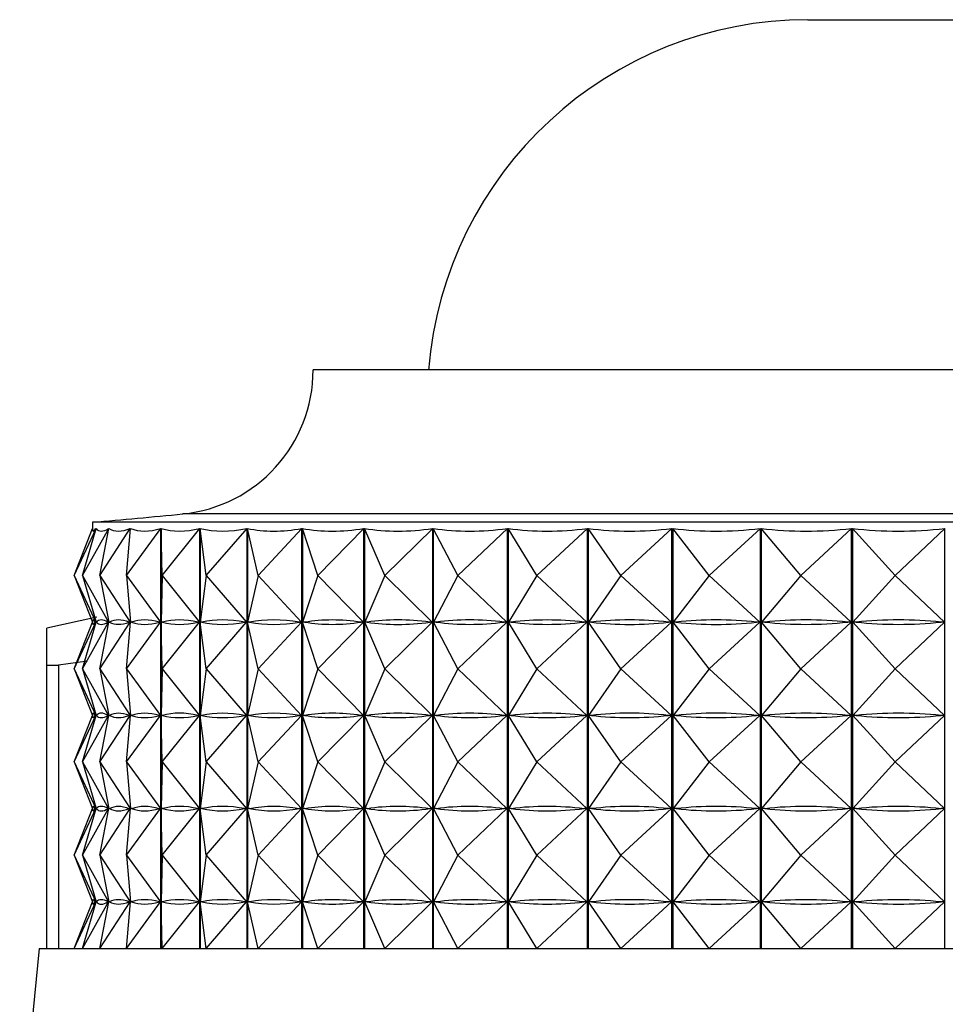
# Model space of a CAD drawing. Units: millimetres. Extents: x 19 to 2905, y 46 to 2085.
# Drawn here: x 425 to 437, y 1388 to 1401 of the extents above; entities that cross this region are included whole.
import ezdxf

# ---------------------------------------------------------------- set-up
doc = ezdxf.new("R2010")
doc.units = ezdxf.units.MM
doc.header["$LTSCALE"] = 10

msp = doc.modelspace()

# ---------------------------------------------------------------- linework, layer by layer
at = {"color": 7, "linetype": 'Continuous', "lineweight": 25}
for p, q in [((435.055, 1401.258), (442.055, 1401.258)), ((442.449, 1396.657), (428.555, 1396.657)), ((425.655, 1394.657), (425.655, 1394.561)), ((443.578, 1394.657), (425.655, 1394.657)), ((425.415, 1393.957), (425.702, 1394.575)), ((425.415, 1393.957), (425.655, 1394.573)), ((425.523, 1393.957), (425.869, 1394.575)), ((425.523, 1393.957), (425.703, 1394.575)), ((425.702, 1394.571), (425.702, 1394.575)), ((425.754, 1393.957), (426.153, 1394.575)), ((425.754, 1393.957), (425.87, 1394.575)), ((425.869, 1394.564), (425.869, 1394.575)), ((426.104, 1393.957), (426.554, 1394.575)), ((426.104, 1393.957), (426.156, 1394.575)), ((426.153, 1394.54), (426.153, 1394.575)), ((426.554, 1389.057), (426.554, 1394.575)), ((426.558, 1394.575), (426.558, 1389.057)), ((426.57, 1393.957), (426.558, 1394.575)), ((426.57, 1393.957), (427.066, 1394.575)), ((427.066, 1389.057), (427.066, 1394.575)), ((427.071, 1394.575), (427.071, 1389.057)), ((427.149, 1393.957), (427.071, 1394.575)), ((427.149, 1393.957), (427.686, 1394.575)), ((427.686, 1389.057), (427.686, 1394.575)), ((427.692, 1394.575), (427.692, 1389.057)), ((427.833, 1393.957), (427.692, 1394.575)), ((427.833, 1393.957), (428.407, 1394.575)), ((428.407, 1389.057), (428.407, 1394.575)), ((428.414, 1394.575), (428.414, 1389.057)), ((428.618, 1393.957), (428.414, 1394.575)), ((428.618, 1393.957), (429.223, 1394.575)), ((429.223, 1389.057), (429.223, 1394.575)), ((429.23, 1394.575), (429.23, 1389.057)), ((429.496, 1393.957), (429.23, 1394.575)), ((429.496, 1393.957), (430.126, 1394.575)), ((430.126, 1389.057), (430.126, 1394.575)), ((430.134, 1394.575), (430.134, 1389.057)), ((430.458, 1393.957), (430.134, 1394.575)), ((430.458, 1393.957), (431.108, 1394.575)), ((431.108, 1389.057), (431.108, 1394.575)), ((431.117, 1394.575), (431.117, 1389.057)), ((431.496, 1393.957), (431.117, 1394.575)), ((431.496, 1393.957), (432.159, 1394.575)), ((432.159, 1389.057), (432.159, 1394.575)), ((432.169, 1394.575), (432.169, 1389.057)), ((432.6, 1393.957), (432.169, 1394.575)), ((432.6, 1393.957), (433.27, 1394.575)), ((433.27, 1389.057), (433.27, 1394.575)), ((433.28, 1394.575), (433.28, 1389.057)), ((433.759, 1393.957), (433.28, 1394.575)), ((433.759, 1393.957), (434.431, 1394.575)), ((434.431, 1389.057), (434.431, 1394.575)), ((434.441, 1394.575), (434.441, 1389.057)), ((434.963, 1393.957), (434.441, 1394.575)), ((434.963, 1393.957), (435.63, 1394.575)), ((435.63, 1389.057), (435.63, 1394.575)), ((435.64, 1394.575), (435.64, 1389.057)), ((436.201, 1393.957), (435.64, 1394.575)), ((436.201, 1393.957), (436.856, 1394.575)), ((436.856, 1389.057), (436.856, 1394.575)), ((425.415, 1393.957), (425.7, 1393.344)), ((425.415, 1393.957), (425.654, 1393.344)), ((425.523, 1393.957), (425.866, 1393.344)), ((425.523, 1393.957), (425.702, 1393.344)), ((425.754, 1393.957), (426.15, 1393.344)), ((425.754, 1393.957), (425.869, 1393.344)), ((426.104, 1393.957), (426.55, 1393.344)), ((426.104, 1393.957), (426.156, 1393.344)), ((426.57, 1393.957), (426.558, 1393.344)), ((426.57, 1393.957), (427.062, 1393.344)), ((427.149, 1393.957), (427.072, 1393.344)), ((427.149, 1393.957), (427.681, 1393.344)), ((427.833, 1393.957), (427.693, 1393.344)), ((427.833, 1393.957), (428.402, 1393.344)), ((428.618, 1393.957), (428.415, 1393.344)), ((428.618, 1393.957), (429.218, 1393.344)), ((429.496, 1393.957), (429.233, 1393.344)), ((429.496, 1393.957), (430.121, 1393.344)), ((430.458, 1393.957), (430.137, 1393.344)), ((430.458, 1393.957), (431.102, 1393.344)), ((431.496, 1393.957), (431.12, 1393.344)), ((431.496, 1393.957), (432.153, 1393.344)), ((432.6, 1393.957), (432.172, 1393.344)), ((432.6, 1393.957), (433.265, 1393.344)), ((433.759, 1393.957), (433.284, 1393.344)), ((433.759, 1393.957), (434.425, 1393.344)), ((434.963, 1393.957), (434.445, 1393.344)), ((434.963, 1393.957), (435.624, 1393.344)), ((436.201, 1393.957), (435.645, 1393.344)), ((436.201, 1393.957), (436.85, 1393.344)), ((425.711, 1393.411), (425.055, 1393.266)), ((425.415, 1392.732), (425.7, 1393.344)), ((425.415, 1392.732), (425.654, 1393.344)), ((425.523, 1392.732), (425.866, 1393.344)), ((425.523, 1392.732), (425.702, 1393.344)), ((425.656, 1393.344), (425.654, 1393.344)), ((425.7, 1393.344), (425.698, 1393.344)), ((425.708, 1393.344), (425.702, 1393.344)), ((425.754, 1392.732), (426.15, 1393.344)), ((425.754, 1392.732), (425.869, 1393.344)), ((425.866, 1393.344), (425.86, 1393.344)), ((425.869, 1393.339), (425.869, 1393.349)), ((425.88, 1393.344), (425.869, 1393.344)), ((426.104, 1392.732), (426.55, 1393.344)), ((426.104, 1392.732), (426.156, 1393.344)), ((426.15, 1393.344), (426.139, 1393.344)), ((426.153, 1393.315), (426.153, 1393.374)), ((426.17, 1393.344), (426.156, 1393.344)), ((426.55, 1393.344), (426.535, 1393.344)), ((426.576, 1393.344), (426.558, 1393.344)), ((426.57, 1392.732), (426.558, 1393.344)), ((426.57, 1392.732), (427.062, 1393.344)), ((427.062, 1393.344), (427.043, 1393.344)), ((427.094, 1393.344), (427.072, 1393.344)), ((427.149, 1392.732), (427.072, 1393.344)), ((427.149, 1392.732), (427.681, 1393.344)), ((427.681, 1393.344), (427.659, 1393.344)), ((427.833, 1392.732), (427.693, 1393.344)), ((427.719, 1393.344), (427.693, 1393.344)), ((427.833, 1392.732), (428.402, 1393.344)), ((428.402, 1393.344), (428.376, 1393.344)), ((428.618, 1392.732), (428.415, 1393.344)), ((428.445, 1393.344), (428.415, 1393.344)), ((428.618, 1392.732), (429.218, 1393.344)), ((429.218, 1393.344), (429.188, 1393.344)), ((429.496, 1392.732), (429.233, 1393.344)), ((429.265, 1393.344), (429.233, 1393.344)), ((429.496, 1392.732), (430.121, 1393.344)), ((430.121, 1393.344), (430.088, 1393.344)), ((430.172, 1393.344), (430.137, 1393.344)), ((430.458, 1392.732), (430.137, 1393.344)), ((430.458, 1392.732), (431.102, 1393.344)), ((431.102, 1393.344), (431.067, 1393.344)), ((431.158, 1393.344), (431.12, 1393.344)), ((431.496, 1392.732), (431.12, 1393.344)), ((431.496, 1392.732), (432.153, 1393.344)), ((432.153, 1393.344), (432.116, 1393.344)), ((432.212, 1393.344), (432.172, 1393.344)), ((432.6, 1392.732), (432.172, 1393.344)), ((432.6, 1392.732), (433.265, 1393.344)), ((433.265, 1393.344), (433.225, 1393.344)), ((433.759, 1392.732), (433.284, 1393.344)), ((433.326, 1393.344), (433.284, 1393.344)), ((433.759, 1392.732), (434.425, 1393.344)), ((434.425, 1393.344), (434.383, 1393.344)), ((434.963, 1392.732), (434.445, 1393.344)), ((434.489, 1393.344), (434.445, 1393.344)), ((434.963, 1392.732), (435.624, 1393.344)), ((435.624, 1393.344), (435.581, 1393.344)), ((436.201, 1392.732), (435.645, 1393.344)), ((435.689, 1393.344), (435.645, 1393.344)), ((436.201, 1392.732), (436.85, 1393.344)), ((436.85, 1393.344), (436.806, 1393.344)), ((425.055, 1392.777), (425.055, 1393.266)), ((425.592, 1392.832), (425.21, 1392.777)), ((425.055, 1392.777), (425.21, 1392.777)), ((425.055, 1389.057), (425.055, 1392.777)), ((425.21, 1392.777), (425.21, 1389.057)), ((425.415, 1392.732), (425.7, 1392.119)), ((425.415, 1392.732), (425.654, 1392.119)), ((425.523, 1392.732), (425.866, 1392.119)), ((425.523, 1392.732), (425.702, 1392.119)), ((425.754, 1392.732), (426.15, 1392.119)), ((425.754, 1392.732), (425.869, 1392.119)), ((426.104, 1392.732), (426.55, 1392.119)), ((426.104, 1392.732), (426.156, 1392.119)), ((426.57, 1392.732), (426.558, 1392.119)), ((426.57, 1392.732), (427.062, 1392.119)), ((427.149, 1392.732), (427.072, 1392.119)), ((427.149, 1392.732), (427.681, 1392.119)), ((427.833, 1392.732), (427.693, 1392.119)), ((427.833, 1392.732), (428.402, 1392.119)), ((428.618, 1392.732), (428.415, 1392.119)), ((428.618, 1392.732), (429.218, 1392.119)), ((429.496, 1392.732), (429.233, 1392.119)), ((429.496, 1392.732), (430.121, 1392.119)), ((430.458, 1392.732), (430.137, 1392.119)), ((430.458, 1392.732), (431.102, 1392.119)), ((431.496, 1392.732), (431.12, 1392.119)), ((431.496, 1392.732), (432.153, 1392.119)), ((432.6, 1392.732), (432.172, 1392.119)), ((432.6, 1392.732), (433.265, 1392.119)), ((433.759, 1392.732), (433.284, 1392.119)), ((433.759, 1392.732), (434.425, 1392.119)), ((434.963, 1392.732), (434.445, 1392.119)), ((434.963, 1392.732), (435.624, 1392.119)), ((436.201, 1392.732), (435.645, 1392.119)), ((436.201, 1392.732), (436.85, 1392.119)), ((425.415, 1391.507), (425.7, 1392.119)), ((425.415, 1391.507), (425.654, 1392.119)), ((425.523, 1391.507), (425.866, 1392.119)), ((425.523, 1391.507), (425.702, 1392.119)), ((425.656, 1392.119), (425.654, 1392.119)), ((425.7, 1392.119), (425.698, 1392.119)), ((425.708, 1392.119), (425.702, 1392.119)), ((425.754, 1391.507), (426.15, 1392.119)), ((425.754, 1391.507), (425.869, 1392.119)), ((425.866, 1392.119), (425.86, 1392.119)), ((425.869, 1392.114), (425.869, 1392.124)), ((425.88, 1392.119), (425.869, 1392.119)), ((426.104, 1391.507), (426.55, 1392.119)), ((426.104, 1391.507), (426.156, 1392.119)), ((426.15, 1392.119), (426.139, 1392.119)), ((426.153, 1392.09), (426.153, 1392.149)), ((426.17, 1392.119), (426.156, 1392.119)), ((426.55, 1392.119), (426.535, 1392.119)), ((426.57, 1391.507), (426.558, 1392.119)), ((426.576, 1392.119), (426.558, 1392.119)), ((426.57, 1391.507), (427.062, 1392.119)), ((427.062, 1392.119), (427.043, 1392.119)), ((427.149, 1391.507), (427.072, 1392.119)), ((427.094, 1392.119), (427.072, 1392.119)), ((427.149, 1391.507), (427.681, 1392.119)), ((427.681, 1392.119), (427.659, 1392.119)), ((427.719, 1392.119), (427.693, 1392.119)), ((427.833, 1391.507), (427.693, 1392.119)), ((427.833, 1391.507), (428.402, 1392.119)), ((428.402, 1392.119), (428.376, 1392.119)), ((428.618, 1391.507), (428.415, 1392.119)), ((428.445, 1392.119), (428.415, 1392.119)), ((428.618, 1391.507), (429.218, 1392.119)), ((429.218, 1392.119), (429.188, 1392.119)), ((429.496, 1391.507), (429.233, 1392.119)), ((429.265, 1392.119), (429.233, 1392.119)), ((429.496, 1391.507), (430.121, 1392.119)), ((430.121, 1392.119), (430.088, 1392.119)), ((430.458, 1391.507), (430.137, 1392.119)), ((430.172, 1392.119), (430.137, 1392.119)), ((430.458, 1391.507), (431.102, 1392.119)), ((431.102, 1392.119), (431.067, 1392.119)), ((431.496, 1391.507), (431.12, 1392.119)), ((431.158, 1392.119), (431.12, 1392.119)), ((431.496, 1391.507), (432.153, 1392.119)), ((432.153, 1392.119), (432.116, 1392.119)), ((432.212, 1392.119), (432.172, 1392.119)), ((432.6, 1391.507), (432.172, 1392.119)), ((432.6, 1391.507), (433.265, 1392.119)), ((433.265, 1392.119), (433.225, 1392.119)), ((433.759, 1391.507), (433.284, 1392.119)), ((433.326, 1392.119), (433.284, 1392.119)), ((433.759, 1391.507), (434.425, 1392.119)), ((434.425, 1392.119), (434.383, 1392.119)), ((434.489, 1392.119), (434.445, 1392.119)), ((434.963, 1391.507), (434.445, 1392.119)), ((434.963, 1391.507), (435.624, 1392.119)), ((435.624, 1392.119), (435.581, 1392.119)), ((436.201, 1391.507), (435.645, 1392.119)), ((435.689, 1392.119), (435.645, 1392.119)), ((436.201, 1391.507), (436.85, 1392.119)), ((436.85, 1392.119), (436.806, 1392.119)), ((425.415, 1391.507), (425.7, 1390.894)), ((425.415, 1391.507), (425.654, 1390.894)), ((425.523, 1391.507), (425.866, 1390.894)), ((425.523, 1391.507), (425.702, 1390.894)), ((425.754, 1391.507), (426.15, 1390.894)), ((425.754, 1391.507), (425.869, 1390.894)), ((426.104, 1391.507), (426.55, 1390.894)), ((426.104, 1391.507), (426.156, 1390.894)), ((426.57, 1391.507), (426.558, 1390.894)), ((426.57, 1391.507), (427.062, 1390.894)), ((427.149, 1391.507), (427.072, 1390.894)), ((427.149, 1391.507), (427.681, 1390.894)), ((427.833, 1391.507), (427.693, 1390.894)), ((427.833, 1391.507), (428.402, 1390.894)), ((428.618, 1391.507), (428.415, 1390.894)), ((428.618, 1391.507), (429.218, 1390.894)), ((429.496, 1391.507), (429.233, 1390.894)), ((429.496, 1391.507), (430.121, 1390.894)), ((430.458, 1391.507), (430.137, 1390.894)), ((430.458, 1391.507), (431.102, 1390.894)), ((431.496, 1391.507), (431.12, 1390.894)), ((431.496, 1391.507), (432.153, 1390.894)), ((432.6, 1391.507), (432.172, 1390.894)), ((432.6, 1391.507), (433.265, 1390.894)), ((433.759, 1391.507), (433.284, 1390.894)), ((433.759, 1391.507), (434.425, 1390.894)), ((434.963, 1391.507), (434.445, 1390.894)), ((434.963, 1391.507), (435.624, 1390.894)), ((436.201, 1391.507), (435.645, 1390.894)), ((436.201, 1391.507), (436.85, 1390.894)), ((425.415, 1390.282), (425.7, 1390.894)), ((425.415, 1390.282), (425.654, 1390.894)), ((425.523, 1390.282), (425.866, 1390.894)), ((425.523, 1390.282), (425.702, 1390.894)), ((425.656, 1390.894), (425.654, 1390.894)), ((425.7, 1390.894), (425.698, 1390.894)), ((425.708, 1390.894), (425.702, 1390.894)), ((425.754, 1390.282), (426.15, 1390.894)), ((425.754, 1390.282), (425.869, 1390.894)), ((425.866, 1390.894), (425.86, 1390.894)), ((425.869, 1390.889), (425.869, 1390.899)), ((425.88, 1390.894), (425.869, 1390.894)), ((426.104, 1390.282), (426.55, 1390.894)), ((426.104, 1390.282), (426.156, 1390.894)), ((426.15, 1390.894), (426.139, 1390.894)), ((426.153, 1390.865), (426.153, 1390.924)), ((426.17, 1390.894), (426.156, 1390.894)), ((426.55, 1390.894), (426.535, 1390.894)), ((426.57, 1390.282), (426.558, 1390.894)), ((426.576, 1390.894), (426.558, 1390.894)), ((426.57, 1390.282), (427.062, 1390.894)), ((427.062, 1390.894), (427.043, 1390.894)), ((427.149, 1390.282), (427.072, 1390.894)), ((427.094, 1390.894), (427.072, 1390.894)), ((427.149, 1390.282), (427.681, 1390.894)), ((427.681, 1390.894), (427.659, 1390.894)), ((427.719, 1390.894), (427.693, 1390.894)), ((427.833, 1390.282), (427.693, 1390.894)), ((427.833, 1390.282), (428.402, 1390.894)), ((428.402, 1390.894), (428.376, 1390.894)), ((428.445, 1390.894), (428.415, 1390.894)), ((428.618, 1390.282), (428.415, 1390.894)), ((428.618, 1390.282), (429.218, 1390.894)), ((429.218, 1390.894), (429.188, 1390.894)), ((429.265, 1390.894), (429.233, 1390.894)), ((429.496, 1390.282), (429.233, 1390.894)), ((429.496, 1390.282), (430.121, 1390.894)), ((430.121, 1390.894), (430.088, 1390.894)), ((430.172, 1390.894), (430.137, 1390.894)), ((430.458, 1390.282), (430.137, 1390.894)), ((430.458, 1390.282), (431.102, 1390.894)), ((431.102, 1390.894), (431.067, 1390.894)), ((431.158, 1390.894), (431.12, 1390.894)), ((431.496, 1390.282), (431.12, 1390.894)), ((431.496, 1390.282), (432.153, 1390.894)), ((432.153, 1390.894), (432.116, 1390.894)), ((432.212, 1390.894), (432.172, 1390.894)), ((432.6, 1390.282), (432.172, 1390.894)), ((432.6, 1390.282), (433.265, 1390.894)), ((433.265, 1390.894), (433.225, 1390.894)), ((433.326, 1390.894), (433.284, 1390.894)), ((433.759, 1390.282), (433.284, 1390.894)), ((433.759, 1390.282), (434.425, 1390.894)), ((434.425, 1390.894), (434.383, 1390.894)), ((434.963, 1390.282), (434.445, 1390.894)), ((434.489, 1390.894), (434.445, 1390.894)), ((434.963, 1390.282), (435.624, 1390.894)), ((435.624, 1390.894), (435.581, 1390.894)), ((435.689, 1390.894), (435.645, 1390.894)), ((436.201, 1390.282), (435.645, 1390.894)), ((436.201, 1390.282), (436.85, 1390.894)), ((436.85, 1390.894), (436.806, 1390.894)), ((425.415, 1390.282), (425.7, 1389.669)), ((425.415, 1390.282), (425.654, 1389.669)), ((425.523, 1390.282), (425.866, 1389.669)), ((425.523, 1390.282), (425.702, 1389.669)), ((425.754, 1390.282), (426.15, 1389.669)), ((425.754, 1390.282), (425.869, 1389.669)), ((426.104, 1390.282), (426.55, 1389.669)), ((426.104, 1390.282), (426.156, 1389.669)), ((426.57, 1390.282), (426.558, 1389.669)), ((426.57, 1390.282), (427.062, 1389.669)), ((427.149, 1390.282), (427.072, 1389.669)), ((427.149, 1390.282), (427.681, 1389.669)), ((427.833, 1390.282), (427.693, 1389.669)), ((427.833, 1390.282), (428.402, 1389.669)), ((428.618, 1390.282), (428.415, 1389.669)), ((428.618, 1390.282), (429.218, 1389.669)), ((429.496, 1390.282), (429.233, 1389.669)), ((429.496, 1390.282), (430.121, 1389.669)), ((430.458, 1390.282), (430.137, 1389.669)), ((430.458, 1390.282), (431.102, 1389.669)), ((431.496, 1390.282), (431.12, 1389.669)), ((431.496, 1390.282), (432.153, 1389.669)), ((432.6, 1390.282), (432.172, 1389.669)), ((432.6, 1390.282), (433.265, 1389.669)), ((433.759, 1390.282), (433.284, 1389.669)), ((433.759, 1390.282), (434.425, 1389.669)), ((434.963, 1390.282), (434.445, 1389.669)), ((434.963, 1390.282), (435.624, 1389.669)), ((436.201, 1390.282), (435.645, 1389.669)), ((436.201, 1390.282), (436.85, 1389.669)), ((425.415, 1389.057), (425.7, 1389.669)), ((425.415, 1389.057), (425.654, 1389.669)), ((425.523, 1389.057), (425.866, 1389.669)), ((425.523, 1389.057), (425.702, 1389.669)), ((425.656, 1389.669), (425.654, 1389.669)), ((425.7, 1389.669), (425.698, 1389.669)), ((425.708, 1389.669), (425.702, 1389.669)), ((425.754, 1389.057), (426.15, 1389.669)), ((425.754, 1389.057), (425.869, 1389.669)), ((425.866, 1389.669), (425.86, 1389.669)), ((425.869, 1389.664), (425.869, 1389.674)), ((425.88, 1389.669), (425.869, 1389.669)), ((426.104, 1389.057), (426.55, 1389.669)), ((426.104, 1389.057), (426.156, 1389.669)), ((426.15, 1389.669), (426.139, 1389.669)), ((426.153, 1389.64), (426.153, 1389.699)), ((426.17, 1389.669), (426.156, 1389.669)), ((426.55, 1389.669), (426.535, 1389.669)), ((426.576, 1389.669), (426.558, 1389.669)), ((426.57, 1389.057), (426.558, 1389.669)), ((426.57, 1389.057), (427.062, 1389.669)), ((427.062, 1389.669), (427.043, 1389.669)), ((427.094, 1389.669), (427.072, 1389.669)), ((427.149, 1389.057), (427.072, 1389.669)), ((427.149, 1389.057), (427.681, 1389.669)), ((427.681, 1389.669), (427.659, 1389.669)), ((427.833, 1389.057), (427.693, 1389.669)), ((427.719, 1389.669), (427.693, 1389.669)), ((427.833, 1389.057), (428.402, 1389.669)), ((428.402, 1389.669), (428.376, 1389.669)), ((428.618, 1389.057), (428.415, 1389.669)), ((428.445, 1389.669), (428.415, 1389.669)), ((428.618, 1389.057), (429.218, 1389.669)), ((429.218, 1389.669), (429.188, 1389.669)), ((429.265, 1389.669), (429.233, 1389.669)), ((429.496, 1389.057), (429.233, 1389.669)), ((429.496, 1389.057), (430.121, 1389.669)), ((430.121, 1389.669), (430.088, 1389.669)), ((430.172, 1389.669), (430.137, 1389.669)), ((430.458, 1389.057), (430.137, 1389.669)), ((430.458, 1389.057), (431.102, 1389.669)), ((431.102, 1389.669), (431.067, 1389.669)), ((431.158, 1389.669), (431.12, 1389.669)), ((431.496, 1389.057), (431.12, 1389.669)), ((431.496, 1389.057), (432.153, 1389.669)), ((432.153, 1389.669), (432.116, 1389.669)), ((432.212, 1389.669), (432.172, 1389.669)), ((432.6, 1389.057), (432.172, 1389.669)), ((432.6, 1389.057), (433.265, 1389.669)), ((433.265, 1389.669), (433.225, 1389.669)), ((433.326, 1389.669), (433.284, 1389.669)), ((433.759, 1389.057), (433.284, 1389.669)), ((433.759, 1389.057), (434.425, 1389.669)), ((434.425, 1389.669), (434.383, 1389.669)), ((434.963, 1389.057), (434.445, 1389.669)), ((434.489, 1389.669), (434.445, 1389.669)), ((434.963, 1389.057), (435.624, 1389.669)), ((435.624, 1389.669), (435.581, 1389.669)), ((435.689, 1389.669), (435.645, 1389.669)), ((436.201, 1389.057), (435.645, 1389.669)), ((436.201, 1389.057), (436.85, 1389.669)), ((436.85, 1389.669), (436.806, 1389.669)), ((424.955, 1389.057), (424.699, 1386.496)), ((424.955, 1389.057), (452.155, 1389.057))]:
    msp.add_line(p, q, dxfattribs=at)
at = {"color": 8, "linetype": 'Continuous', "lineweight": 25}
msp.add_line((443.117, 1394.766), (426.841, 1394.766), dxfattribs=at)
at = {"color": 7, "linetype": 'Continuous', "lineweight": 25}
for centre, radius, start, end in [((435.055, 1396.258), 5, 90, 175.4312), ((426.655, 1396.657), 1.9, 275.5962, 0), ((417.042, 1494.77), 100.483, 274.91752, 275.59624)]:
    msp.add_arc(centre, radius, start, end, dxfattribs=at)
for centre, major_axis, ratio, start_param, end_param in [((438.555, 1424.64), (12.894, 30.099), 0.01356, 3.099485, 3.195317), ((438.555, 1424.64), (12.817, 30.094), 0.048528, 3.114342, 3.210174), ((438.555, 1424.64), (12.654, 30.081), 0.083395, 3.128742, 3.224574), ((438.555, 1424.64), (12.402, 30.064), 0.118074, 3.142345, 3.238177), ((438.555, 1424.64), (12.059, 30.044), 0.152458, 3.154796, 3.250628), ((438.555, 1424.64), (11.623, 30.022), 0.186408, 3.165719, 3.261551), ((438.555, 1424.64), (11.088, 30.001), 0.219741, 3.174713, 3.270546), ((438.555, 1424.64), (10.451, 29.984), 0.252219, 3.181359, 3.277191), ((438.555, 1424.64), (9.705, 29.974), 0.28353, 3.185221, 3.281053), ((438.555, 1424.64), (8.845, 29.972), 0.313283, 3.185871, 3.281704), ((438.555, 1424.64), (7.868, 29.98), 0.340987, 3.182926, 3.278758), ((438.555, 1424.64), (6.77, 29.998), 0.366059, 3.176099, 3.271931), ((438.555, 1424.64), (5.553, 30.023), 0.387831, 3.165282, 3.261114), ((438.555, 1424.64), (4.225, 30.051), 0.405593, 3.150637, 3.246469), ((438.555, 1424.64), (2.803, 30.077), 0.41865, 3.132673, 3.228505), ((438.555, 1363.273), (-12.894, 30.099), 0.01356, 6.233351, 6.321403), ((438.555, 1423.415), (12.894, 30.099), 0.01356, 3.103375, 3.191427), ((438.555, 1363.273), (-12.817, 30.094), 0.048528, 6.218494, 6.306546), ((438.555, 1423.415), (12.817, 30.094), 0.048528, 3.118232, 3.206284), ((438.555, 1363.273), (-12.654, 30.081), 0.083395, 6.204094, 6.292146), ((438.555, 1423.415), (12.654, 30.081), 0.083395, 3.132632, 3.220684), ((438.555, 1363.273), (-12.402, 30.064), 0.118074, 6.19049, 6.278543), ((438.555, 1423.415), (12.402, 30.064), 0.118074, 3.146235, 3.234288), ((438.555, 1363.273), (-12.059, 30.044), 0.152458, 6.17804, 6.266092), ((438.555, 1423.415), (12.059, 30.044), 0.152458, 3.158686, 3.246738), ((438.555, 1363.273), (-11.623, 30.022), 0.186408, 6.167117, 6.255169), ((438.555, 1423.415), (11.623, 30.022), 0.186408, 3.169609, 3.257661), ((438.555, 1363.273), (-11.088, 30.001), 0.219741, 6.158122, 6.246175), ((438.555, 1423.415), (11.088, 30.001), 0.219741, 3.178603, 3.266656), ((438.555, 1363.273), (-10.451, 29.984), 0.252219, 6.151477, 6.239529), ((438.555, 1423.415), (10.451, 29.984), 0.252219, 3.185249, 3.273301), ((438.555, 1363.273), (-9.705, 29.974), 0.28353, 6.147615, 6.235667), ((438.555, 1423.415), (9.705, 29.974), 0.28353, 3.189111, 3.277163), ((438.555, 1363.273), (-8.845, 29.972), 0.313283, 6.146964, 6.235017), ((438.555, 1423.415), (8.845, 29.972), 0.313283, 3.189761, 3.277814), ((438.555, 1363.273), (-7.868, 29.98), 0.340987, 6.14991, 6.237962), ((438.555, 1423.415), (7.868, 29.98), 0.340987, 3.186816, 3.274868), ((438.555, 1363.273), (-6.77, 29.998), 0.366059, 6.156737, 6.244789), ((438.555, 1423.415), (6.77, 29.998), 0.366059, 3.179989, 3.268041), ((438.555, 1363.273), (-5.553, 30.023), 0.387831, 6.167554, 6.255606), ((438.555, 1423.415), (5.553, 30.023), 0.387831, 3.169172, 3.257224), ((438.555, 1363.273), (-4.225, 30.051), 0.405593, 6.182199, 6.270251), ((438.555, 1423.415), (4.225, 30.051), 0.405593, 3.154527, 3.242579), ((438.555, 1363.273), (-2.803, 30.077), 0.41865, 6.200163, 6.288215), ((438.555, 1423.415), (2.803, 30.077), 0.41865, 3.136563, 3.224615), ((438.555, 1362.048), (-12.894, 30.099), 0.01356, 6.233351, 6.321403), ((438.555, 1422.19), (12.894, 30.099), 0.01356, 3.103375, 3.191427), ((438.555, 1362.048), (-12.817, 30.094), 0.048528, 6.218494, 6.306546), ((438.555, 1422.19), (12.817, 30.094), 0.048528, 3.118232, 3.206284), ((438.555, 1362.048), (-12.654, 30.081), 0.083395, 6.204094, 6.292146), ((438.555, 1422.19), (12.654, 30.081), 0.083395, 3.132632, 3.220684), ((438.555, 1362.048), (-12.402, 30.064), 0.118074, 6.19049, 6.278543), ((438.555, 1422.19), (12.402, 30.064), 0.118074, 3.146235, 3.234288), ((438.555, 1362.048), (-12.059, 30.044), 0.152458, 6.17804, 6.266092), ((438.555, 1422.19), (12.059, 30.044), 0.152458, 3.158686, 3.246738), ((438.555, 1362.048), (-11.623, 30.022), 0.186408, 6.167117, 6.255169), ((438.555, 1422.19), (11.623, 30.022), 0.186408, 3.169609, 3.257661), ((438.555, 1362.048), (-11.088, 30.001), 0.219741, 6.158122, 6.246175), ((438.555, 1422.19), (11.088, 30.001), 0.219741, 3.178603, 3.266656), ((438.555, 1362.048), (-10.451, 29.984), 0.252219, 6.151477, 6.239529), ((438.555, 1422.19), (10.451, 29.984), 0.252219, 3.185249, 3.273301), ((438.555, 1362.048), (-9.705, 29.974), 0.28353, 6.147615, 6.235667), ((438.555, 1422.19), (9.705, 29.974), 0.28353, 3.189111, 3.277163), ((438.555, 1362.048), (-8.845, 29.972), 0.313283, 6.146964, 6.235017), ((438.555, 1422.19), (8.845, 29.972), 0.313283, 3.189761, 3.277814), ((438.555, 1362.048), (-7.868, 29.98), 0.340987, 6.14991, 6.237962), ((438.555, 1422.19), (7.868, 29.98), 0.340987, 3.186816, 3.274868), ((438.555, 1362.048), (-6.77, 29.998), 0.366059, 6.156737, 6.244789), ((438.555, 1422.19), (6.77, 29.998), 0.366059, 3.179989, 3.268041), ((438.555, 1362.048), (-5.553, 30.023), 0.387831, 6.167554, 6.255606), ((438.555, 1422.19), (5.553, 30.023), 0.387831, 3.169172, 3.257224), ((438.555, 1362.048), (-4.225, 30.051), 0.405593, 6.182199, 6.270251), ((438.555, 1422.19), (4.225, 30.051), 0.405593, 3.154527, 3.242579), ((438.555, 1362.048), (-2.803, 30.077), 0.41865, 6.200163, 6.288215), ((438.555, 1422.19), (2.803, 30.077), 0.41865, 3.136563, 3.224615), ((438.555, 1360.823), (-12.894, 30.099), 0.01356, 6.233351, 6.321403), ((438.555, 1420.965), (12.894, 30.099), 0.01356, 3.103375, 3.191427), ((438.555, 1360.823), (-12.817, 30.094), 0.048528, 6.218494, 6.306546), ((438.555, 1420.965), (12.817, 30.094), 0.048528, 3.118232, 3.206284), ((438.555, 1360.823), (-12.654, 30.081), 0.083395, 6.204094, 6.292146), ((438.555, 1420.965), (12.654, 30.081), 0.083395, 3.132632, 3.220684), ((438.555, 1360.823), (-12.402, 30.064), 0.118074, 6.19049, 6.278543), ((438.555, 1420.965), (12.402, 30.064), 0.118074, 3.146235, 3.234288), ((438.555, 1360.823), (-12.059, 30.044), 0.152458, 6.17804, 6.266092), ((438.555, 1420.965), (12.059, 30.044), 0.152458, 3.158686, 3.246738), ((438.555, 1360.823), (-11.623, 30.022), 0.186408, 6.167117, 6.255169), ((438.555, 1420.965), (11.623, 30.022), 0.186408, 3.169609, 3.257661), ((438.555, 1360.823), (-11.088, 30.001), 0.219741, 6.158122, 6.246175), ((438.555, 1420.965), (11.088, 30.001), 0.219741, 3.178603, 3.266656), ((438.555, 1360.823), (-10.451, 29.984), 0.252219, 6.151477, 6.239529), ((438.555, 1420.965), (10.451, 29.984), 0.252219, 3.185249, 3.273301), ((438.555, 1360.823), (-9.705, 29.974), 0.28353, 6.147615, 6.235667), ((438.555, 1420.965), (9.705, 29.974), 0.28353, 3.189111, 3.277163), ((438.555, 1360.823), (-8.845, 29.972), 0.313283, 6.146964, 6.235017), ((438.555, 1420.965), (8.845, 29.972), 0.313283, 3.189761, 3.277814), ((438.555, 1360.823), (-7.868, 29.98), 0.340987, 6.14991, 6.237962), ((438.555, 1420.965), (7.868, 29.98), 0.340987, 3.186816, 3.274868), ((438.555, 1360.823), (-6.77, 29.998), 0.366059, 6.156737, 6.244789), ((438.555, 1420.965), (6.77, 29.998), 0.366059, 3.179989, 3.268041), ((438.555, 1360.823), (-5.553, 30.023), 0.387831, 6.167554, 6.255606), ((438.555, 1420.965), (5.553, 30.023), 0.387831, 3.169172, 3.257224), ((438.555, 1360.823), (-4.225, 30.051), 0.405593, 6.182199, 6.270251), ((438.555, 1420.965), (4.225, 30.051), 0.405593, 3.154527, 3.242579), ((438.555, 1360.823), (-2.803, 30.077), 0.41865, 6.200163, 6.288215), ((438.555, 1420.965), (2.803, 30.077), 0.41865, 3.136563, 3.224615), ((438.555, 1359.598), (-12.894, 30.099), 0.01356, 6.233351, 6.321403), ((438.555, 1359.598), (-12.817, 30.094), 0.048528, 6.218494, 6.306546), ((438.555, 1359.598), (-12.654, 30.081), 0.083395, 6.204094, 6.292146), ((438.555, 1359.598), (-12.402, 30.064), 0.118074, 6.19049, 6.278543), ((438.555, 1359.598), (-12.059, 30.044), 0.152458, 6.17804, 6.266092), ((438.555, 1359.598), (-11.623, 30.022), 0.186408, 6.167117, 6.255169), ((438.555, 1359.598), (-11.088, 30.001), 0.219741, 6.158122, 6.246175), ((438.555, 1359.598), (-10.451, 29.984), 0.252219, 6.151477, 6.239529), ((438.555, 1359.598), (-9.705, 29.974), 0.28353, 6.147615, 6.235667), ((438.555, 1359.598), (-8.845, 29.972), 0.313283, 6.146964, 6.235017), ((438.555, 1359.598), (-7.868, 29.98), 0.340987, 6.14991, 6.237962), ((438.555, 1359.598), (-6.77, 29.998), 0.366059, 6.156737, 6.244789), ((438.555, 1359.598), (-5.553, 30.023), 0.387831, 6.167554, 6.255606), ((438.555, 1359.598), (-4.225, 30.051), 0.405593, 6.182199, 6.270251), ((438.555, 1359.598), (-2.803, 30.077), 0.41865, 6.200163, 6.288215), ((438.555, 1419.74), (12.894, 30.099), 0.01356, 3.103375, 3.191427), ((438.555, 1419.74), (12.817, 30.094), 0.048528, 3.118232, 3.206284), ((438.555, 1419.74), (12.654, 30.081), 0.083395, 3.132632, 3.220684), ((438.555, 1419.74), (12.402, 30.064), 0.118074, 3.146235, 3.234288), ((438.555, 1419.74), (12.059, 30.044), 0.152458, 3.158686, 3.246738), ((438.555, 1419.74), (11.623, 30.022), 0.186408, 3.169609, 3.257661), ((438.555, 1419.74), (11.088, 30.001), 0.219741, 3.178603, 3.266656), ((438.555, 1419.74), (10.451, 29.984), 0.252219, 3.185249, 3.273301), ((438.555, 1419.74), (9.705, 29.974), 0.28353, 3.189111, 3.277163), ((438.555, 1419.74), (8.845, 29.972), 0.313283, 3.189761, 3.277814), ((438.555, 1419.74), (7.868, 29.98), 0.340987, 3.186816, 3.274868), ((438.555, 1419.74), (6.77, 29.998), 0.366059, 3.179989, 3.268041), ((438.555, 1419.74), (5.553, 30.023), 0.387831, 3.169172, 3.257224), ((438.555, 1419.74), (4.225, 30.051), 0.405593, 3.154527, 3.242579), ((438.555, 1419.74), (2.803, 30.077), 0.41865, 3.136563, 3.224615)]:
    msp.add_ellipse(centre, major_axis=major_axis, ratio=ratio, start_param=start_param, end_param=end_param, dxfattribs=at)

doc.saveas('drawing.dxf')
